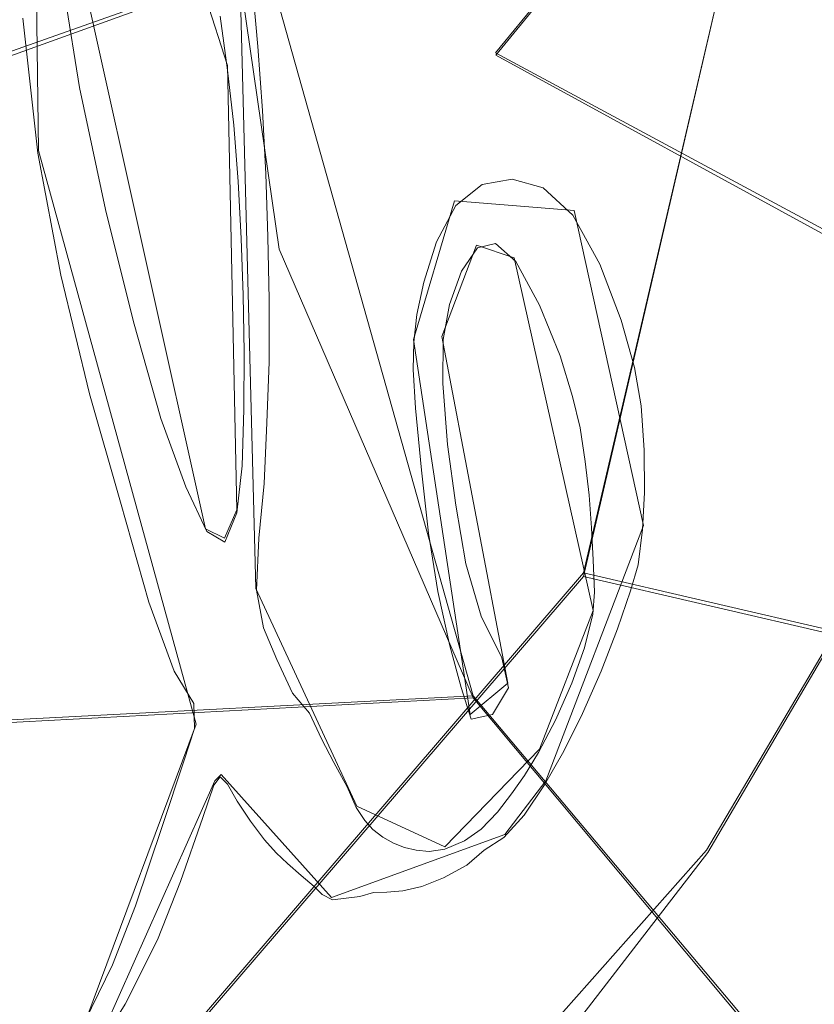
# Model space of a CAD drawing. Extents: x -86 to 85, y -167 to 43.
# Drawn here: x 74 to 77, y -22 to -19 of the extents above; entities that cross this region are included whole.
import ezdxf

# ---------------------------------------------------------------- set-up
doc = ezdxf.new("R2010")
doc.units = 0
doc.header["$LTSCALE"] = 500
doc.header["$MEASUREMENT"] = 0
for name, color, linetype in [('DWXOUTLINES', 7, 'Continuous'), ('FERRO_CHROM', 7, 'Continuous'), ('FERRO_TWORZYWO', 7, 'Continuous'), ('FERRO_ZNACZKI', 7, 'Continuous')]:
    doc.layers.add(name, color=color, linetype=linetype)

msp = doc.modelspace()

# ---------------------------------------------------------------- linework, layer by layer
at = {"layer": 'DWXOUTLINES', "color": 0, "lineweight": 0}
for p, q in [((75.84, -20.86, 49.57), (77.62, -13.21, 49.57)), ((74.71, -19.25, 60.74), (74.31, -18, 61.85)), ((74.09, -18.03, 62.18), (74.11, -19.52, 61.6)), ((75.49, -21.25, 27.42), (74.64, -18.23, 26.5)), ((75.56, -19.21, 40.75), (76.35, -18.25, 41.09)), ((74.12, -18.38, 62), (74.64, -20.72, 60.28)), ((74.74, -18.6, 60.94), (74.8, -20.91, 59.93)), ((74.01, -19.21, 44.03), (74.63, -18.99, 42.31)), ((76.73, -19.84, 39.48), (75.56, -19.21, 40.75)), ((74.71, -19.25, 60.74), (74.74, -20.66, 60.16)), ((74.61, -21.34, 59.97), (74.11, -19.52, 61.6)), ((75.3, -20.12, 59.49), (75.43, -19.68, 59.44)), ((75.43, -19.68, 59.44), (75.81, -19.71, 58.83)), ((75.81, -19.71, 58.83), (76.03, -20.71, 58.03)), ((75.39, -20.11, 59.34), (75.5, -19.82, 59.28)), ((75.5, -19.82, 59.28), (75.62, -19.86, 59.07)), ((75.62, -19.86, 59.07), (75.87, -20.98, 58.13)), ((75.3, -20.12, 59.49), (75.48, -21.31, 58.55)), ((75.39, -20.11, 59.34), (75.6, -21.21, 58.43)), ((76.23, -21.74, 53.4), (76.89, -20.62, 52.76)), ((74.74, -20.66, 60.16), (74.7, -20.75, 60.17)), ((76.03, -20.71, 58.03), (75.72, -21.52, 57.9)), ((74.64, -20.72, 60.28), (74.7, -20.75, 60.17)), ((75.84, -20.86, 49.57), (71.75, -25.62, 54.3)), ((75.84, -20.86, 49.57), (77.52, -21.25, 50.63)), ((75.12, -21.6, 58.94), (74.8, -20.91, 59.93)), ((75.87, -20.98, 58.13), (75.7, -21.42, 58.04)), ((75.6, -21.21, 58.43), (75.48, -21.31, 58.55)), ((73.96, -21.33, 29.11), (75.49, -21.25, 27.42)), ((75.49, -21.25, 27.42), (76.44, -22.38, 28.15)), ((74.61, -21.34, 59.97), (74.26, -22.28, 59.63)), ((75.7, -21.42, 58.04), (75.4, -21.73, 58.31)), ((74.67, -21.52, 59.73), (74.3, -22.35, 59.46)), ((74.67, -21.52, 59.73), (74.69, -21.5, 59.72)), ((75.04, -21.89, 58.8), (74.69, -21.5, 59.72)), ((75.72, -21.52, 57.9), (75.59, -21.69, 57.99)), ((75.4, -21.73, 58.31), (75.12, -21.6, 58.94)), ((75.59, -21.69, 57.99), (75.04, -21.89, 58.8)), ((74.73, -23.43, 55.17), (76.23, -21.74, 53.4))]:
    msp.add_line(p, q, dxfattribs=at)
at = {"layer": 'FERRO_CHROM', "lineweight": 0}
for points, invisible_edges in [([(71.7505, -25.6285, 54.3025), (72.0354, -6.214, 61.0015), (77.6163, -13.215, 49.5657), (71.7505, -25.6285, 54.3025)], 15), ([(70.3997, -25.2424, 56.5884), (74.6546, -6.8934, 56.5945), (74.0407, -6.6673, 57.652), (70.3997, -25.2424, 56.5884)], 15), ([(70.3997, -25.2424, 56.5884), (71.0772, -25.1488, 55.5478), (75.2193, -7.2729, 55.5585), (74.6546, -6.8934, 56.5945)], 11), ([(71.0772, -25.1488, 55.5478), (71.7697, -24.8966, 54.5417), (75.7289, -7.8008, 54.5552), (75.2193, -7.2729, 55.5585)], 15), ([(71.7697, -24.8966, 54.5417), (72.4641, -24.4894, 53.5896), (76.1733, -8.469, 53.604), (75.7289, -7.8008, 54.5552)], 14), ([(72.4641, -24.4894, 53.5896), (73.1427, -23.9406, 52.7147), (76.542, -9.2587, 52.7279), (76.1733, -8.469, 53.604)], 15), ([(71.2216, -23.963, 60.6607), (74.1178, -8.6489, 61.7051), (69.6867, -16.0725, 66.0029), (71.2216, -23.963, 60.6607)], 15), ([(76.6025, -21.4203, 53.0576), (74.1178, -8.6489, 61.7051), (71.2216, -23.963, 60.6607), (76.6025, -21.4203, 53.0576)], 15), ([(74.1178, -8.6489, 61.7051), (76.6025, -21.4203, 53.0576), (78.3929, -11.9541, 53.703), (74.1178, -8.6489, 61.7051)], 15), ([(76.8321, -10.1634, 51.9342), (76.542, -9.2587, 52.7279), (73.1427, -23.9406, 52.7147), (76.8321, -10.1634, 51.9342)], 15), ([(73.8, -23.2556, 51.924), (76.8321, -10.1634, 51.9342), (73.1427, -23.9406, 52.7147), (73.8, -23.2556, 51.924)], 15), ([(77.0402, -11.1746, 51.2315), (76.8321, -10.1634, 51.9342), (73.8, -23.2556, 51.924), (77.0402, -11.1746, 51.2315)], 15), ([(74.4292, -22.4412, 51.2253), (77.0402, -11.1746, 51.2315), (73.8, -23.2556, 51.924), (74.4292, -22.4412, 51.2253)], 15), ([(77.159, -12.2674, 50.6405), (77.0402, -11.1746, 51.2315), (74.4292, -22.4412, 51.2253), (77.159, -12.2674, 50.6405)], 15), ([(75.0138, -21.5166, 50.6381), (77.159, -12.2674, 50.6405), (74.4292, -22.4412, 51.2253), (75.0138, -21.5166, 50.6381)], 15), ([(75.5441, -20.4987, 50.1715), (77.159, -12.2674, 50.6405), (75.0138, -21.5166, 50.6381), (75.5441, -20.4987, 50.1715)], 15), ([(77.187, -13.4207, 50.1712), (77.159, -12.2674, 50.6405), (75.5441, -20.4987, 50.1715), (77.187, -13.4207, 50.1712)], 15), ([(71.7505, -25.6285, 54.3025), (77.6163, -13.215, 49.5657), (75.8393, -20.8717, 49.5657), (71.7505, -25.6285, 54.3025)], 15), ([(77.6163, -13.215, 49.5657), (77.5245, -21.2628, 50.6276), (75.8393, -20.8717, 49.5657), (77.6163, -13.215, 49.5657)], 9), ([(76.0126, -19.4025, 49.8318), (77.187, -13.4207, 50.1712), (75.5441, -20.4987, 50.1715), (76.0126, -19.4025, 49.8318)], 15), ([(77.1242, -14.6167, 49.8303), (77.187, -13.4207, 50.1712), (76.0126, -19.4025, 49.8318), (77.1242, -14.6167, 49.8303)], 15), ([(76.4113, -18.2452, 49.6253), (77.1242, -14.6167, 49.8303), (76.0126, -19.4025, 49.8318), (76.4113, -18.2452, 49.6253)], 15), ([(74.5985, -19.3517, 47.3416), (74.8294, -18.3223, 46.9841), (75.3184, -17.1645, 47.0964), (74.5985, -19.3517, 47.3416)], 15), ([(76.4113, -18.2452, 49.6253), (76.0126, -19.4025, 49.8318), (74.5985, -19.3517, 47.3416), (75.3184, -17.1645, 47.0964)], 15), ([(73.0365, -18.0269, 28.0979), (74.6438, -18.2377, 26.4986), (74.8737, -19.8331, 26.8575), (73.2886, -19.7766, 28.4915)], 15), ([(75.4127, -18.0394, 42.6507), (74.9119, -18.1184, 44.415), (74.0076, -19.2245, 44.0279), (74.6264, -19.0013, 42.314)], 15), ([(76.3476, -18.2561, 41.0857), (75.4127, -18.0394, 42.6507), (74.6264, -19.0013, 42.314), (75.5614, -19.2177, 40.7491)], 4), ([(74.8282, -18.5884, 46.1836), (73.6857, -19.93, 45.6867), (74.0076, -19.2245, 44.0279), (74.9119, -18.1184, 44.415)], 15), ([(76.6992, -18.9908, 25.5595), (76.9029, -19.8582, 25.8017), (74.8737, -19.8331, 26.8575), (74.6438, -18.2377, 26.4986)], 11), ([(76.7252, -19.8536, 39.4797), (77.6289, -18.7481, 39.8666), (76.3476, -18.2561, 41.0857), (75.5614, -19.2177, 40.7491)], 7), ([(74.721, -18.4781, 46.6262), (74.8294, -18.3223, 46.9841), (74.5985, -19.3517, 47.3416), (73.8364, -19.6524, 46.6315)], 15), ([(73.8364, -19.6524, 46.6315), (73.5369, -19.8758, 46.1858), (74.721, -18.4781, 46.6262), (73.8364, -19.6524, 46.6315)], 15), ([(74.721, -18.4781, 46.6262), (73.5369, -19.8758, 46.1858), (73.6983, -19.9035, 45.9348), (74.8439, -18.5021, 46.4254)], 13), ([(73.6857, -19.93, 45.6867), (74.8282, -18.5884, 46.1836), (74.8439, -18.5021, 46.4254), (73.6983, -19.9035, 45.9348)], 7), ([(73.6207, -19.6173, 41.7982), (74.6264, -19.0013, 42.314), (74.0076, -19.2245, 44.0279), (72.8511, -19.9328, 43.4347)], 13), ([(75.5614, -19.2177, 40.7491), (74.6264, -19.0013, 42.314), (73.6207, -19.6173, 41.7982), (74.556, -19.8336, 40.2334)], 15), ([(76.7252, -19.8536, 39.4797), (75.5614, -19.2177, 40.7491), (74.556, -19.8336, 40.2334), (75.5693, -20.5615, 38.8869)], 15), ([(76.0126, -19.4025, 49.8318), (75.5441, -20.4987, 50.1715), (73.687, -21.3802, 48.0409), (74.5985, -19.3517, 47.3416)], 15), ([(73.687, -21.3802, 48.0409), (73.8364, -19.6524, 46.6315), (74.5985, -19.3517, 47.3416), (73.687, -21.3802, 48.0409)], 15), ([(73.4526, -20.0293, 39.6008), (74.556, -19.8336, 40.2334), (73.6207, -19.6173, 41.7982), (72.517, -19.813, 41.1655)], 15), ([(73.2886, -19.7766, 28.4915), (74.8737, -19.8331, 26.8575), (75.4893, -21.2572, 27.4232), (73.9638, -21.3384, 29.1119)], 11), ([(73.0727, -20.5015, 37.3858), (74.3008, -20.7865, 38.1597), (73.4526, -20.0293, 39.6008), (72.3842, -19.7814, 38.9277)], 15), ([(75.5693, -20.5615, 38.8869), (74.556, -19.8336, 40.2334), (73.4526, -20.0293, 39.6008), (74.3008, -20.7865, 38.1597)], 15), ([(75.4893, -21.2572, 27.4232), (74.8737, -19.8331, 26.8575), (76.9029, -19.8582, 25.8017), (77.2442, -20.6298, 26.1128)], 14), ([(77.8925, -20.9463, 38.5701), (76.7252, -19.8536, 39.4797), (75.5693, -20.5615, 38.8869), (76.4499, -21.7741, 37.8224)], 15), ([(74.8836, -22.0088, 36.9185), (74.3008, -20.7865, 38.1597), (73.0727, -20.5015, 37.3858), (73.378, -21.623, 35.9648)], 15), ([(73.687, -21.3802, 48.0409), (75.5441, -20.4987, 50.1715), (75.0138, -21.5166, 50.6381), (73.687, -21.3802, 48.0409)], 15), ([(76.4499, -21.7741, 37.8224), (75.5693, -20.5615, 38.8869), (74.3008, -20.7865, 38.1597), (74.8836, -22.0088, 36.9185)], 15), ([(76.4408, -22.3945, 28.1499), (75.4893, -21.2572, 27.4232), (77.2442, -20.6298, 26.1128), (77.6994, -21.283, 26.4756)], 14), ([(73.5245, -21.7591, 35.827), (72.2065, -20.7948, 34.9051), (72.8929, -20.9965, 33.8806), (74.2143, -21.9312, 34.8003)], 13), ([(75.8393, -20.8717, 49.5657), (73.4358, -26.0196, 55.3644), (71.7505, -25.6285, 54.3025), (75.8393, -20.8717, 49.5657)], 11), ([(75.8393, -20.8717, 49.5657), (74.5031, -25.2854, 54.7784), (73.4358, -26.0196, 55.3644), (75.8393, -20.8717, 49.5657)], 15), ([(75.3928, -24.5492, 54.1307), (74.5031, -25.2854, 54.7784), (75.8393, -20.8717, 49.5657), (75.3928, -24.5492, 54.1307)], 15), ([(76.1292, -23.7918, 53.4049), (75.3928, -24.5492, 54.1307), (75.8393, -20.8717, 49.5657), (76.1292, -23.7918, 53.4049)], 15), ([(76.7232, -23.0015, 52.5895), (76.1292, -23.7918, 53.4049), (75.8393, -20.8717, 49.5657), (76.7232, -23.0015, 52.5895)], 15), ([(77.1845, -22.1658, 51.6718), (76.7232, -23.0015, 52.5895), (75.8393, -20.8717, 49.5657), (77.1845, -22.1658, 51.6718)], 15), ([(77.5245, -21.2628, 50.6276), (77.1845, -22.1658, 51.6718), (75.8393, -20.8717, 49.5657), (77.5245, -21.2628, 50.6276)], 15), ([(77.8925, -20.9463, 38.5701), (76.4499, -21.7741, 37.8224), (76.6895, -21.8352, 37.7299), (78.1547, -20.9378, 38.4814)], 7), ([(73.913, -22.2223, 31.8726), (72.8888, -20.9979, 31.0903), (73.9638, -21.3384, 29.1119), (75.0073, -22.5858, 29.9089)], 15), ([(72.8929, -20.9965, 33.8806), (73.632, -21.632, 34.1284), (74.2143, -21.9312, 34.8003), (72.8929, -20.9965, 33.8806)], 15), ([(75.0073, -22.5858, 29.9089), (73.9638, -21.3384, 29.1119), (75.4893, -21.2572, 27.4232), (76.4408, -22.3945, 28.1499)], 15), ([(78.2525, -21.8109, 26.8796), (76.4408, -22.3945, 28.1499), (77.6994, -21.283, 26.4756), (78.2525, -21.8109, 26.8796)], 13), ([(75.0138, -21.5166, 50.6381), (74.4292, -22.4412, 51.2253), (72.5997, -23.138, 49.119), (73.687, -21.3802, 48.0409)], 15), ([(76.6025, -21.4203, 53.0576), (71.2216, -23.963, 60.6607), (73.8918, -24.1738, 56.3453), (76.6025, -21.4203, 53.0576)], 15), ([(76.6025, -21.4203, 53.0576), (73.8918, -24.1738, 56.3453), (75.311, -23.1253, 54.4792), (76.6025, -21.4203, 53.0576)], 15), ([(76.6025, -21.4203, 53.0576), (75.311, -23.1253, 54.4792), (75.9811, -22.3458, 53.7029), (76.6025, -21.4203, 53.0576)], 15), ([(76.6025, -21.4203, 53.0576), (75.9811, -22.3458, 53.7029), (76.2986, -21.9003, 53.3631), (76.6025, -21.4203, 53.0576)], 15), ([(76.6773, -21.9882, 53.5593), (76.9812, -21.5082, 53.2538), (76.6025, -21.4203, 53.0576), (76.2986, -21.9003, 53.3631)], 15), ([(73.5245, -21.7591, 35.827), (75.0814, -22.1205, 36.808), (74.8836, -22.0088, 36.9185), (73.378, -21.623, 35.9648)], 15), ([(75.2158, -23.0388, 32.7648), (74.3483, -22.0317, 34.6121), (73.632, -21.632, 34.1284), (73.913, -22.2223, 31.8726)], 15), ([(74.2143, -21.9312, 34.8003), (73.632, -21.632, 34.1284), (74.3483, -22.0317, 34.6121), (74.2143, -21.9312, 34.8003)], 15), ([(75.0814, -22.1205, 36.808), (73.5245, -21.7591, 35.827), (74.2143, -21.9312, 34.8003), (75.7646, -22.2688, 35.7741)], 15), ([(75.0814, -22.1205, 36.808), (76.6895, -21.8352, 37.7299), (76.4499, -21.7741, 37.8224), (74.8836, -22.0088, 36.9185)], 15), ([(75.7646, -22.2688, 35.7741), (77.3596, -21.9691, 36.6862), (76.6895, -21.8352, 37.7299), (75.0814, -22.1205, 36.808)], 15), ([(77.651, -23.153, 28.9787), (76.4408, -22.3945, 28.1499), (78.2525, -21.8109, 26.8796), (78.8917, -22.2048, 27.3165)], 15), ([(76.3597, -22.4337, 53.8991), (76.6773, -21.9882, 53.5593), (76.2986, -21.9003, 53.3631), (75.9811, -22.3458, 53.7029)], 15), ([(74.2143, -21.9312, 34.8003), (75.1022, -22.2721, 35.0962), (75.7646, -22.2688, 35.7741), (74.2143, -21.9312, 34.8003)], 15), ([(74.2143, -21.9312, 34.8003), (74.3483, -22.0317, 34.6121), (75.1022, -22.2721, 35.0962), (74.2143, -21.9312, 34.8003)], 15), ([(75.7646, -22.2688, 35.7741), (77.452, -22.0725, 36.4735), (77.3596, -21.9691, 36.6862), (75.7646, -22.2688, 35.7741)], 15), ([(76.6213, -23.2192, 53.1946), (76.9809, -22.7148, 52.8098), (76.6773, -21.9882, 53.5593), (76.3597, -22.4337, 53.8991)], 15), ([(75.1022, -22.2721, 35.0962), (74.3483, -22.0317, 34.6121), (75.2158, -23.0388, 32.7648), (76.6917, -23.3813, 33.6948)], 15), ([(75.7646, -22.2688, 35.7741), (76.6958, -22.2871, 36.0511), (77.452, -22.0725, 36.4735), (75.7646, -22.2688, 35.7741)], 15), ([(75.2158, -23.0388, 32.7648), (73.913, -22.2223, 31.8726), (75.0073, -22.5858, 29.9089), (76.3346, -23.4176, 30.8179)], 15)]:
    msp.add_3dface(points, dxfattribs=dict(at, invisible_edges=invisible_edges))
at = {"layer": 'FERRO_TWORZYWO', "lineweight": 0}
for points, invisible_edges in [([(70.4354, -22.8226, 62.2021), (72.8486, -9.6367, 63.2292), (76.234, -21.7472, 53.3956), (70.4354, -22.8226, 62.2021)], 15), ([(76.234, -21.7472, 53.3956), (72.8486, -9.6367, 63.2292), (78.1364, -11.3521, 54.2053), (76.234, -21.7472, 53.3956)], 15), ([(76.234, -21.7472, 53.3956), (78.1364, -11.3521, 54.2053), (78.2349, -16.6103, 52.1122), (76.234, -21.7472, 53.3956)], 15), ([(77.8357, -15.5055, 56.9759), (73.5464, -18.922, 62.5248), (76.0047, -20.2063, 58.1503), (77.8357, -15.5055, 56.9759)], 15), ([(77.8357, -15.5055, 56.9759), (76.0047, -20.2063, 58.1503), (77.3392, -18.2186, 56.7646), (77.8357, -15.5055, 56.9759)], 15), ([(76.234, -21.7472, 53.3956), (78.2349, -16.6103, 52.1122), (77.4558, -19.3704, 52.332), (76.234, -21.7472, 53.3956)], 15), ([(77.3392, -18.2186, 56.7646), (76.0047, -20.2063, 58.1503), (76.7421, -19.3802, 57.2844), (77.3392, -18.2186, 56.7646)], 15), ([(74.4913, -20.4869, 60.4487), (73.5464, -18.922, 62.5248), (73.9083, -19.9057, 61.5881), (74.4913, -20.4869, 60.4487)], 15), ([(76.0047, -20.2063, 58.1503), (73.5464, -18.922, 62.5248), (74.4913, -20.4869, 60.4487), (76.0047, -20.2063, 58.1503)], 15), ([(76.234, -21.7472, 53.3956), (77.4558, -19.3704, 52.332), (76.8916, -20.6273, 52.7644), (76.234, -21.7472, 53.3956)], 15), ([(76.7421, -19.3802, 57.2844), (76.0047, -20.2063, 58.1503), (76.3853, -19.8429, 57.6801), (76.7421, -19.3802, 57.2844)], 15), ([(76.4604, -20.35, 57.2601), (76.877, -19.8097, 56.7981), (76.7421, -19.3802, 57.2844), (76.3853, -19.8429, 57.6801)], 15), ([(76.4514, -20.8827, 56.7439), (76.9333, -20.2576, 56.2094), (76.877, -19.8097, 56.7981), (76.4604, -20.35, 57.2601)], 15), ([(76.016, -20.7743, 57.8092), (76.4604, -20.35, 57.2601), (76.3853, -19.8429, 57.6801), (76.0047, -20.2063, 58.1503)], 15), ([(73.568, -20.4233, 61.8234), (73.8809, -20.8284, 61.1776), (74.1762, -20.2526, 61.0351), (73.9083, -19.9057, 61.5881)], 15), ([(74.4913, -20.4869, 60.4487), (73.9083, -19.9057, 61.5881), (74.1762, -20.2526, 61.0351), (74.4913, -20.4869, 60.4487)], 15), ([(76.0047, -20.2063, 58.1503), (74.4913, -20.4869, 60.4487), (75.2211, -20.5916, 59.2519), (76.0047, -20.2063, 58.1503)], 15), ([(76.0047, -20.2063, 58.1503), (75.2211, -20.5916, 59.2519), (75.6124, -20.4585, 58.6799), (76.0047, -20.2063, 58.1503)], 15), ([(75.5579, -21.0689, 58.4276), (76.016, -20.7743, 57.8092), (76.0047, -20.2063, 58.1503), (75.6124, -20.4585, 58.6799)], 15), ([(73.8809, -20.8284, 61.1776), (74.2488, -21.102, 60.4929), (74.4913, -20.4869, 60.4487), (74.1762, -20.2526, 61.0351)], 15), ([(76.359, -21.4046, 56.1667), (76.9072, -20.6934, 55.5586), (76.9333, -20.2576, 56.2094), (76.4514, -20.8827, 56.7439)], 15), ([(75.9373, -21.3735, 57.379), (76.4514, -20.8827, 56.7439), (76.4604, -20.35, 57.2601), (76.016, -20.7743, 57.8092)], 15), ([(76.3793, -21.6473, 53.6794), (77.019, -20.5582, 53.0657), (77.2208, -20.3906, 53.673), (76.6205, -21.4128, 54.249)], 15), ([(75.101, -21.2242, 59.0955), (75.5579, -21.0689, 58.4276), (75.6124, -20.4585, 58.6799), (75.2211, -20.5916, 59.2519)], 15), ([(74.2488, -21.102, 60.4929), (74.6599, -21.2354, 59.7914), (74.8434, -20.6011, 59.8479), (74.4913, -20.4869, 60.4487)], 15), ([(75.2211, -20.5916, 59.2519), (74.4913, -20.4869, 60.4487), (74.8434, -20.6011, 59.8479), (75.2211, -20.5916, 59.2519)], 15), ([(76.8916, -20.6273, 52.7644), (77.019, -20.5582, 53.0657), (76.3793, -21.6473, 53.6794), (76.234, -21.7472, 53.3956)], 7), ([(74.6599, -21.2354, 59.7914), (75.101, -21.2242, 59.0955), (75.2211, -20.5916, 59.2519), (74.8434, -20.6011, 59.8479)], 15), ([(76.1894, -21.8803, 55.5677), (76.8005, -21.0875, 54.8899), (76.9072, -20.6934, 55.5586), (76.359, -21.4046, 56.1667)], 15), ([(75.4074, -21.7143, 58.0944), (75.9373, -21.3735, 57.379), (76.016, -20.7743, 57.8092), (75.5579, -21.0689, 58.4276)], 15), ([(73.4673, -21.4362, 61.2756), (73.8929, -21.7527, 60.4836), (74.2488, -21.102, 60.4929), (73.8809, -20.8284, 61.1776)], 15), ([(75.774, -21.9631, 56.8893), (76.359, -21.4046, 56.1667), (76.4514, -20.8827, 56.7439), (75.9373, -21.3735, 57.379)], 15), ([(74.8788, -21.894, 58.867), (75.4074, -21.7143, 58.0944), (75.5579, -21.0689, 58.4276), (75.101, -21.2242, 59.0955)], 15), ([(75.9541, -22.2772, 54.9879), (76.6205, -21.4128, 54.249), (76.8005, -21.0875, 54.8899), (76.1894, -21.8803, 55.5677)], 15), ([(73.8929, -21.7527, 60.4836), (74.3685, -21.9069, 59.672), (74.6599, -21.2354, 59.7914), (74.2488, -21.102, 60.4929)], 15), ([(74.3685, -21.9069, 59.672), (74.8788, -21.894, 58.867), (75.101, -21.2242, 59.0955), (74.6599, -21.2354, 59.7914)], 15), ([(75.1711, -22.3508, 57.7031), (75.774, -21.9631, 56.8893), (75.9373, -21.3735, 57.379), (75.4074, -21.7143, 58.0944)], 15), ([(75.5372, -22.5028, 56.3732), (76.1894, -21.8803, 55.5677), (76.359, -21.4046, 56.1667), (75.774, -21.9631, 56.8893)], 15), ([(75.6693, -22.5683, 54.4667), (76.3793, -21.6473, 53.6794), (76.6205, -21.4128, 54.249), (75.9541, -22.2772, 54.9879)], 7), ([(76.234, -21.7472, 53.3956), (76.3793, -21.6473, 53.6794), (75.6693, -22.5683, 54.4667), (75.504, -22.6942, 54.2053)], 3), ([(74.5697, -22.5553, 58.5821), (75.1711, -22.3508, 57.7031), (75.4074, -21.7143, 58.0944), (74.8788, -21.894, 58.867)], 15), ([(70.4354, -22.8226, 62.2021), (76.234, -21.7472, 53.3956), (73.1218, -24.2261, 57.4217), (70.4354, -22.8226, 62.2021)], 15), ([(73.1218, -24.2261, 57.4217), (76.234, -21.7472, 53.3956), (74.7252, -23.4376, 55.1675), (73.1218, -24.2261, 57.4217)], 15), ([(73.4479, -22.3946, 60.4214), (73.989, -22.57, 59.498), (74.3685, -21.9069, 59.672), (73.8929, -21.7527, 60.4836)], 15), ([(74.7252, -23.4376, 55.1675), (76.234, -21.7472, 53.3956), (75.504, -22.6942, 54.2053), (74.7252, -23.4376, 55.1675)], 15), ([(73.989, -22.57, 59.498), (74.5697, -22.5553, 58.5821), (74.8788, -21.894, 58.867), (74.3685, -21.9069, 59.672)], 15), ([(75.2431, -22.9559, 55.866), (75.9541, -22.2772, 54.9879), (76.1894, -21.8803, 55.5677), (75.5372, -22.5028, 56.3732)], 15), ([(74.8651, -22.935, 57.2804), (75.5372, -22.5028, 56.3732), (75.774, -21.9631, 56.8893), (75.1711, -22.3508, 57.7031)], 15)]:
    msp.add_3dface(points, dxfattribs=dict(at, invisible_edges=invisible_edges))
at = {"layer": 'FERRO_ZNACZKI', "lineweight": 0}
for points, invisible_edges in [([(74.119, -19.0128, 61.7738), (74.174, -19.4243, 61.5349), (74.2401, -19.3204, 61.4683), (74.1779, -18.9259, 61.7123)], 11), ([(74.7582, -19.2274, 60.6802), (74.8061, -19.1901, 60.618), (74.7877, -18.9883, 60.7215), (74.7372, -19.0411, 60.7823)], 13), ([(74.119, -19.0128, 61.7738), (74.0601, -19.0996, 61.8352), (74.1079, -19.5282, 61.6015), (74.174, -19.4243, 61.5349)], 13), ([(74.7582, -19.2274, 60.6802), (74.7372, -19.0411, 60.7823), (74.6866, -19.0939, 60.8431), (74.7104, -19.2647, 60.7424)], 11), ([(74.7582, -19.2274, 60.6802), (74.7752, -19.4164, 60.5837), (74.8206, -19.3932, 60.5201), (74.8061, -19.1901, 60.618)], 11), ([(74.7582, -19.2274, 60.6802), (74.7104, -19.2647, 60.7424), (74.7297, -19.4397, 60.6474), (74.7752, -19.4164, 60.5837)], 13), ([(74.2518, -19.8114, 61.2688), (74.3222, -19.7069, 61.1957), (74.2401, -19.3204, 61.4683), (74.174, -19.4243, 61.5349)], 13), ([(74.7873, -19.6064, 60.4945), (74.8311, -19.5942, 60.4295), (74.8206, -19.3932, 60.5201), (74.7752, -19.4164, 60.5837)], 13), ([(74.2518, -19.8114, 61.2688), (74.174, -19.4243, 61.5349), (74.1079, -19.5282, 61.6015), (74.1815, -19.9159, 61.3419)], 11), ([(74.7873, -19.6064, 60.4945), (74.7752, -19.4164, 60.5837), (74.7297, -19.4397, 60.6474), (74.7435, -19.6185, 60.5596)], 11), ([(74.7873, -19.6064, 60.4945), (74.7435, -19.6185, 60.5596), (74.753, -19.799, 60.4779), (74.7955, -19.7965, 60.4114)], 13), ([(74.7873, -19.6064, 60.4945), (74.7955, -19.7965, 60.4114), (74.838, -19.7939, 60.3449), (74.8311, -19.5942, 60.4295)], 11), ([(75.4648, -19.7515, 59.3658), (75.5532, -19.7161, 59.2386), (75.6134, -19.6105, 59.1819), (75.5177, -19.6282, 59.3273)], 11), ([(75.6357, -19.727, 59.1036), (75.7116, -19.6388, 59.0157), (75.6134, -19.6105, 59.1819), (75.5532, -19.7161, 59.2386)], 13), ([(75.4648, -19.7515, 59.3658), (75.5177, -19.6282, 59.3273), (75.4344, -19.694, 59.4353), (75.3735, -19.81, 59.4891)], 9), ([(75.6357, -19.727, 59.1036), (75.7154, -19.7987, 58.9507), (75.8061, -19.7248, 58.834), (75.7116, -19.6388, 59.0157)], 11), ([(74.2518, -19.8114, 61.2688), (74.3435, -20.1743, 60.9897), (74.4121, -20.064, 60.9214), (74.3222, -19.7069, 61.1957)], 11), ([(75.4648, -19.7515, 59.3658), (75.4176, -19.868, 59.3978), (75.5032, -19.8285, 59.2766), (75.5532, -19.7161, 59.2386)], 15), ([(75.6357, -19.727, 59.1036), (75.5532, -19.7161, 59.2386), (75.5032, -19.8285, 59.2766), (75.5599, -19.8152, 59.1914)], 11), ([(75.6357, -19.727, 59.1036), (75.5599, -19.8152, 59.1914), (75.6247, -19.8725, 59.0674), (75.7154, -19.7987, 58.9507)], 13), ([(75.7953, -19.9454, 58.7699), (75.891, -19.8806, 58.6418), (75.8061, -19.7248, 58.834), (75.7154, -19.7987, 58.9507)], 13), ([(75.4648, -19.7515, 59.3658), (75.3735, -19.81, 59.4891), (75.333, -19.9381, 59.5063), (75.4176, -19.868, 59.3978)], 13), ([(74.8008, -19.9858, 60.3332), (74.7955, -19.7965, 60.4114), (74.753, -19.799, 60.4779), (74.7597, -19.9788, 60.4012)], 11), ([(74.8008, -19.9858, 60.3332), (74.842, -19.9929, 60.2653), (74.838, -19.7939, 60.3449), (74.7955, -19.7965, 60.4114)], 13), ([(75.7953, -19.9454, 58.7699), (75.7154, -19.7987, 58.9507), (75.6247, -19.8725, 59.0674), (75.6995, -20.0103, 58.898)], 11), ([(74.2518, -19.8114, 61.2688), (74.1815, -19.9159, 61.3419), (74.2718, -20.292, 61.0592), (74.3435, -20.1743, 60.9897)], 13), ([(75.3816, -19.9713, 59.4169), (75.4525, -19.9025, 59.3297), (75.5032, -19.8285, 59.2766), (75.4176, -19.868, 59.3978)], 13), ([(75.3816, -19.9713, 59.4169), (75.4176, -19.868, 59.3978), (75.333, -19.9381, 59.5063), (75.3107, -20.04, 59.5041)], 11), ([(75.3816, -19.9713, 59.4169), (75.3577, -20.0685, 59.419), (75.4143, -20.009, 59.3511), (75.4525, -19.9025, 59.3297)], 11), ([(75.7953, -19.9454, 58.7699), (75.8622, -20.1148, 58.6013), (75.9587, -20.0578, 58.4692), (75.891, -19.8806, 58.6418)], 11), ([(75.7953, -19.9454, 58.7699), (75.6995, -20.0103, 58.898), (75.7657, -20.1718, 58.7335), (75.8622, -20.1148, 58.6013)], 13), ([(74.8008, -19.9858, 60.3332), (74.7597, -19.9788, 60.4012), (74.7629, -20.1594, 60.3295), (74.8022, -20.1747, 60.2615)], 13), ([(74.8008, -19.9858, 60.3332), (74.8022, -20.1747, 60.2615), (74.8416, -20.19, 60.1934), (74.842, -19.9929, 60.2653)], 11), ([(75.3816, -19.9713, 59.4169), (75.3107, -20.04, 59.5041), (75.3011, -20.1281, 59.4869), (75.3577, -20.0685, 59.419)], 13), ([(75.3468, -20.1673, 59.4), (75.3948, -20.1198, 59.3413), (75.4143, -20.009, 59.3511), (75.3577, -20.0685, 59.419)], 13), ([(75.9031, -20.2543, 58.485), (76.0015, -20.208, 58.3459), (75.9587, -20.0578, 58.4692), (75.8622, -20.1148, 58.6013)], 13), ([(74.4403, -20.4963, 60.7053), (74.4979, -20.37, 60.6725), (74.4121, -20.064, 60.9214), (74.3435, -20.1743, 60.9897)], 13), ([(75.3468, -20.1673, 59.4), (75.3577, -20.0685, 59.419), (75.3011, -20.1281, 59.4869), (75.2988, -20.2148, 59.4587)], 11), ([(75.3468, -20.1673, 59.4), (75.3494, -20.2985, 59.3474), (75.3929, -20.2596, 59.2928), (75.3948, -20.1198, 59.3413)], 11), ([(75.9031, -20.2543, 58.485), (75.8622, -20.1148, 58.6013), (75.7657, -20.1718, 58.7335), (75.8048, -20.3005, 58.6241)], 11), ([(74.4403, -20.4963, 60.7053), (74.3435, -20.1743, 60.9897), (74.2718, -20.292, 61.0592), (74.3708, -20.6356, 60.7369)], 11), ([(74.7987, -20.3632, 60.1976), (74.8022, -20.1747, 60.2615), (74.7629, -20.1594, 60.3295), (74.7622, -20.3422, 60.2632)], 11), ([(74.7987, -20.3632, 60.1976), (74.8352, -20.3843, 60.132), (74.8416, -20.19, 60.1934), (74.8022, -20.1747, 60.2615)], 13), ([(75.3468, -20.1673, 59.4), (75.2988, -20.2148, 59.4587), (75.306, -20.3375, 59.402), (75.3494, -20.2985, 59.3474)], 13), ([(75.9031, -20.2543, 58.485), (75.9262, -20.364, 58.4018), (76.0231, -20.3305, 58.2548), (76.0015, -20.208, 58.3459)], 11), ([(75.3665, -20.4936, 59.2485), (75.4078, -20.4531, 59.1979), (75.3929, -20.2596, 59.2928), (75.3494, -20.2985, 59.3474)], 13), ([(75.9031, -20.2543, 58.485), (75.8048, -20.3005, 58.6241), (75.8293, -20.3999, 58.5477), (75.9262, -20.364, 58.4018)], 13), ([(75.3665, -20.4936, 59.2485), (75.3494, -20.2985, 59.3474), (75.306, -20.3375, 59.402), (75.3252, -20.534, 59.2991)], 11), ([(75.9382, -20.4884, 58.3108), (76.0319, -20.4705, 58.1605), (76.0231, -20.3305, 58.2548), (75.9262, -20.364, 58.4018)], 13), ([(74.4403, -20.4963, 60.7053), (74.5187, -20.7701, 60.4466), (74.5776, -20.5875, 60.4535), (74.4979, -20.37, 60.6725)], 11), ([(74.7987, -20.3632, 60.1976), (74.7622, -20.3422, 60.2632), (74.756, -20.5206, 60.2074), (74.7909, -20.5488, 60.1417)], 13), ([(74.7987, -20.3632, 60.1976), (74.7909, -20.5488, 60.1417), (74.8258, -20.577, 60.0759), (74.8352, -20.3843, 60.132)], 11), ([(75.9382, -20.4884, 58.3108), (75.9262, -20.364, 58.4018), (75.8293, -20.3999, 58.5477), (75.8446, -20.5064, 58.4611)], 11), ([(75.3665, -20.4936, 59.2485), (75.3908, -20.6897, 59.1177), (75.4342, -20.6457, 59.0706), (75.4078, -20.4531, 59.1979)], 11), ([(75.3665, -20.4936, 59.2485), (75.3252, -20.534, 59.2991), (75.3474, -20.7337, 59.1647), (75.3908, -20.6897, 59.1177)], 13), ([(75.9382, -20.4884, 58.3108), (75.8446, -20.5064, 58.4611), (75.8573, -20.6136, 58.3787), (75.9453, -20.6091, 58.2303)], 13), ([(75.9382, -20.4884, 58.3108), (75.9453, -20.6091, 58.2303), (76.0334, -20.6046, 58.0819), (76.0319, -20.4705, 58.1605)], 11), ([(74.4403, -20.4963, 60.7053), (74.3708, -20.6356, 60.7369), (74.4598, -20.9527, 60.4396), (74.5187, -20.7701, 60.4466)], 13), ([(74.7743, -20.7095, 60.0868), (74.7909, -20.5488, 60.1417), (74.756, -20.5206, 60.2074), (74.7394, -20.6693, 60.1618)], 11), ([(74.7743, -20.7095, 60.0868), (74.8092, -20.7498, 60.0118), (74.8258, -20.577, 60.0759), (74.7909, -20.5488, 60.1417)], 13), ([(74.5923, -20.9506, 60.2375), (74.6441, -20.7294, 60.2759), (74.5776, -20.5875, 60.4535), (74.5187, -20.7701, 60.4466)], 13), ([(75.9457, -20.7198, 58.167), (75.9453, -20.6091, 58.2303), (75.8573, -20.6136, 58.3787), (75.8648, -20.7172, 58.307)], 11), ([(75.9457, -20.7198, 58.167), (76.0265, -20.7223, 58.0269), (76.0334, -20.6046, 58.0819), (75.9453, -20.6091, 58.2303)], 13), ([(75.422, -20.8754, 58.9619), (75.4664, -20.8312, 58.9134), (75.4342, -20.6457, 59.0706), (75.3908, -20.6897, 59.1177)], 13), ([(74.7743, -20.7095, 60.0868), (74.7394, -20.6693, 60.1618), (74.7012, -20.7632, 60.1703), (74.7441, -20.9088, 60.0269)], 13), ([(74.7743, -20.7095, 60.0868), (74.7441, -20.9088, 60.0269), (74.8022, -20.9151, 59.9346), (74.8092, -20.7498, 60.0118)], 11), ([(75.422, -20.8754, 58.9619), (75.3908, -20.6897, 59.1177), (75.3474, -20.7337, 59.1647), (75.3776, -20.9196, 59.0104)], 11), ([(74.5923, -20.9506, 60.2375), (74.6565, -21.0702, 60.0753), (74.7012, -20.7632, 60.1703), (74.6441, -20.7294, 60.2759)], 11), ([(75.9457, -20.7198, 58.167), (75.8648, -20.7172, 58.307), (75.8698, -20.8191, 58.2407), (75.9414, -20.827, 58.1136)], 13), ([(75.9457, -20.7198, 58.167), (75.9414, -20.827, 58.1136), (76.0129, -20.8349, 57.9865), (76.0265, -20.7223, 58.0269)], 11), ([(74.5923, -20.9506, 60.2375), (74.5187, -20.7701, 60.4466), (74.4598, -20.9527, 60.4396), (74.5405, -21.1719, 60.1991)], 11), ([(74.7051, -21.1607, 59.9525), (74.7441, -20.9088, 60.0269), (74.7012, -20.7632, 60.1703), (74.6565, -21.0702, 60.0753)], 15), ([(75.422, -20.8754, 58.9619), (75.4655, -21.0449, 58.7949), (75.5151, -20.998, 58.7393), (75.4664, -20.8312, 58.9134)], 11), ([(75.9342, -20.9198, 58.0711), (75.9414, -20.827, 58.1136), (75.8698, -20.8191, 58.2407), (75.8748, -20.921, 58.1744)], 11), ([(75.9342, -20.9198, 58.0711), (75.9891, -20.917, 57.9652), (76.0129, -20.8349, 57.9865), (75.9414, -20.827, 58.1136)], 13), ([(75.422, -20.8754, 58.9619), (75.3776, -20.9196, 59.0104), (75.4159, -21.0918, 58.8505), (75.4655, -21.0449, 58.7949)], 13), ([(74.7051, -21.1607, 59.9525), (74.7448, -21.2366, 59.8512), (74.8022, -20.9151, 59.9346), (74.7441, -20.9088, 60.0269)], 15), ([(74.7907, -21.2622, 59.7644), (74.8245, -21.0346, 59.8356), (74.8022, -20.9151, 59.9346), (74.7448, -21.2366, 59.8512)], 13), ([(75.9342, -20.9198, 58.0711), (75.8748, -20.921, 58.1744), (75.8695, -20.9909, 58.1295), (75.9085, -21.0141, 58.0296)], 13), ([(75.9342, -20.9198, 58.0711), (75.9085, -21.0141, 58.0296), (75.9475, -21.0374, 57.9297), (75.9891, -20.917, 57.9652)], 11), ([(74.5923, -20.9506, 60.2375), (74.5405, -21.1719, 60.1991), (74.6026, -21.2752, 60.0355), (74.6565, -21.0702, 60.0753)], 13), ([(75.8688, -21.1348, 57.9902), (75.9085, -21.0141, 58.0296), (75.8695, -20.9909, 58.1295), (75.8424, -21.0976, 58.0788)], 11), ([(75.5181, -21.1682, 58.6301), (75.5804, -21.1297, 58.5552), (75.5151, -20.998, 58.7393), (75.4655, -21.0449, 58.7949)], 13), ([(75.8688, -21.1348, 57.9902), (75.8953, -21.1721, 57.9015), (75.9475, -21.0374, 57.9297), (75.9085, -21.0141, 58.0296)], 13), ([(74.7907, -21.2622, 59.7644), (74.8174, -21.3483, 59.6489), (74.8668, -21.1346, 59.7133), (74.8245, -21.0346, 59.8356)], 11), ([(75.5181, -21.1682, 58.6301), (75.4655, -21.0449, 58.7949), (75.4159, -21.0918, 58.8505), (75.451, -21.2238, 58.6977)], 11), ([(74.7051, -21.1607, 59.9525), (74.6565, -21.0702, 60.0753), (74.6026, -21.2752, 60.0355), (74.6721, -21.3417, 59.8815)], 15), ([(75.8688, -21.1348, 57.9902), (75.8424, -21.0976, 58.0788), (75.803, -21.2106, 58.0464), (75.8199, -21.2585, 57.966)], 13), ([(74.8571, -21.4294, 59.5146), (74.916, -21.2415, 59.5763), (74.8668, -21.1346, 59.7133), (74.8174, -21.3483, 59.6489)], 13), ([(75.5181, -21.1682, 58.6301), (75.5509, -21.3098, 58.44), (75.6021, -21.2249, 58.4281), (75.5804, -21.1297, 58.5552)], 9), ([(75.8688, -21.1348, 57.9902), (75.8199, -21.2585, 57.966), (75.8369, -21.3065, 57.8855), (75.8953, -21.1721, 57.9015)], 11), ([(74.7051, -21.1607, 59.9525), (74.6721, -21.3417, 59.8815), (74.6865, -21.5069, 59.72), (74.7448, -21.2366, 59.8512)], 15), ([(75.5181, -21.1682, 58.6301), (75.451, -21.2238, 58.6977), (75.4834, -21.3239, 58.547), (75.5509, -21.3098, 58.44)], 9), ([(75.7639, -21.3766, 57.9613), (75.8199, -21.2585, 57.966), (75.803, -21.2106, 58.0464), (75.7507, -21.3272, 58.0358)], 11), ([(74.7907, -21.2622, 59.7644), (74.7448, -21.2366, 59.8512), (74.6865, -21.5069, 59.72), (74.7094, -21.5307, 59.6625)], 11), ([(74.8571, -21.4294, 59.5146), (74.899, -21.5065, 59.3803), (74.9705, -21.3055, 59.4413), (74.916, -21.2415, 59.5763)], 11), ([(74.641, -21.4453, 59.8431), (74.6721, -21.3417, 59.8815), (74.6026, -21.2752, 60.0355), (74.6053, -21.3544, 59.9678)], 11), ([(74.7907, -21.2622, 59.7644), (74.7094, -21.5307, 59.6625), (74.7401, -21.5846, 59.5665), (74.8174, -21.3483, 59.6489)], 13), ([(75.7639, -21.3766, 57.9613), (75.7772, -21.426, 57.8869), (75.8369, -21.3065, 57.8855), (75.8199, -21.2585, 57.966)], 13), ([(74.9362, -21.5676, 59.2677), (75.0081, -21.3866, 59.3103), (74.9705, -21.3055, 59.4413), (74.899, -21.5065, 59.3803)], 13), ([(75.7639, -21.3766, 57.9613), (75.7507, -21.3272, 58.0358), (75.6969, -21.4304, 58.0415), (75.7062, -21.4816, 57.9729)], 13), ([(74.641, -21.4453, 59.8431), (74.6053, -21.3544, 59.9678), (74.5711, -21.4572, 59.9345), (74.6068, -21.5481, 59.8098)], 13), ([(74.641, -21.4453, 59.8431), (74.6669, -21.5336, 59.7281), (74.6865, -21.5069, 59.72), (74.6721, -21.3417, 59.8815)], 13), ([(74.8571, -21.4294, 59.5146), (74.8174, -21.3483, 59.6489), (74.7401, -21.5846, 59.5665), (74.7829, -21.6483, 59.4426)], 11), ([(74.9362, -21.5676, 59.2677), (74.9737, -21.6221, 59.1602), (75.047, -21.462, 59.1825), (75.0081, -21.3866, 59.3103)], 11), ([(75.7639, -21.3766, 57.9613), (75.7062, -21.4816, 57.9729), (75.7156, -21.5328, 57.9044), (75.7772, -21.426, 57.8869)], 11), ([(74.8571, -21.4294, 59.5146), (74.7829, -21.6483, 59.4426), (74.8276, -21.7076, 59.3193), (74.899, -21.5065, 59.3803)], 13), ([(75.6521, -21.566, 57.9974), (75.7062, -21.4816, 57.9729), (75.6969, -21.4304, 58.0415), (75.6527, -21.5031, 58.0578)], 11), ([(74.5313, -21.7512, 59.7553), (74.6068, -21.5481, 59.8098), (74.5711, -21.4572, 59.9345), (74.5032, -21.6615, 59.8683)], 11), ([(74.641, -21.4453, 59.8431), (74.6068, -21.5481, 59.8098), (74.6315, -21.6361, 59.6954), (74.6669, -21.5336, 59.7281)], 11), ([(75.0166, -21.6797, 59.0413), (75.0896, -21.5391, 59.0468), (75.047, -21.462, 59.1825), (74.9737, -21.6221, 59.1602)], 13), ([(75.6521, -21.566, 57.9974), (75.6516, -21.629, 57.937), (75.7156, -21.5328, 57.9044), (75.7062, -21.4816, 57.9729)], 13), ([(74.9362, -21.5676, 59.2677), (74.899, -21.5065, 59.3803), (74.8276, -21.7076, 59.3193), (74.8643, -21.7485, 59.225)], 11), ([(75.6521, -21.566, 57.9974), (75.6527, -21.5031, 58.0578), (75.6115, -21.5609, 58.0827), (75.5984, -21.6374, 58.0339)], 13), ([(74.5313, -21.7512, 59.7553), (74.5612, -21.8396, 59.6304), (74.6315, -21.6361, 59.6954), (74.6068, -21.5481, 59.8098)], 13), ([(75.0166, -21.6797, 59.0413), (75.0476, -21.7311, 58.9429), (75.1179, -21.605, 58.9352), (75.0896, -21.5391, 59.0468)], 11), ([(74.9362, -21.5676, 59.2677), (74.8643, -21.7485, 59.225), (74.9004, -21.7822, 59.1378), (74.9737, -21.6221, 59.1602)], 13), ([(75.5417, -21.7031, 58.0819), (75.5984, -21.6374, 58.0339), (75.6115, -21.5609, 58.0827), (75.5666, -21.6195, 58.1144)], 11), ([(75.6521, -21.566, 57.9974), (75.5984, -21.6374, 58.0339), (75.5871, -21.7001, 57.993), (75.6516, -21.629, 57.937)], 11), ([(75.078, -21.7634, 58.8587), (75.1455, -21.6463, 58.8477), (75.1179, -21.605, 58.9352), (75.0476, -21.7311, 58.9429)], 13), ([(75.5417, -21.7031, 58.0819), (75.5666, -21.6195, 58.1144), (75.5151, -21.6734, 58.1635), (75.4865, -21.7648, 58.1289)], 13), ([(75.0166, -21.6797, 59.0413), (74.9737, -21.6221, 59.1602), (74.9004, -21.7822, 59.1378), (74.9435, -21.8203, 59.0356)], 11), ([(75.078, -21.7634, 58.8587), (75.1073, -21.7858, 58.7857), (75.1716, -21.6743, 58.7752), (75.1455, -21.6463, 58.8477)], 11), ([(75.5417, -21.7031, 58.0819), (75.5247, -21.7402, 58.0773), (75.5871, -21.7001, 57.993), (75.5984, -21.6374, 58.0339)], 13), ([(74.5313, -21.7512, 59.7553), (74.5032, -21.6615, 59.8683), (74.4183, -21.9165, 59.7856), (74.4582, -21.9595, 59.689)], 13), ([(75.0166, -21.6797, 59.0413), (74.9435, -21.8203, 59.0356), (74.9846, -21.8556, 58.9388), (75.0476, -21.7311, 58.9429)], 13), ([(75.1417, -21.8048, 58.7068), (75.2028, -21.6989, 58.6968), (75.1716, -21.6743, 58.7752), (75.1073, -21.7858, 58.7857)], 13), ([(75.4259, -21.786, 58.2172), (75.4865, -21.7648, 58.1289), (75.5151, -21.6734, 58.1635), (75.4617, -21.7106, 58.2256)], 11), ([(75.1417, -21.8048, 58.7068), (75.1787, -21.8194, 58.6274), (75.2369, -21.7184, 58.6179), (75.2028, -21.6989, 58.6968)], 11), ([(75.4259, -21.786, 58.2172), (75.4617, -21.7106, 58.2256), (75.3991, -21.7371, 58.3122), (75.3621, -21.8077, 58.3105)], 13), ([(75.5417, -21.7031, 58.0819), (75.4865, -21.7648, 58.1289), (75.4693, -21.7874, 58.1325), (75.5247, -21.7402, 58.0773)], 11), ([(75.078, -21.7634, 58.8587), (75.0476, -21.7311, 58.9429), (74.9846, -21.8556, 58.9388), (75.0105, -21.8805, 58.8698)], 11), ([(75.2158, -21.8284, 58.5531), (75.2717, -21.7315, 58.544), (75.2369, -21.7184, 58.6179), (75.1787, -21.8194, 58.6274)], 13), ([(75.2158, -21.8284, 58.5531), (75.2562, -21.8328, 58.4773), (75.3086, -21.7396, 58.4707), (75.2717, -21.7315, 58.544)], 11), ([(75.3041, -21.8274, 58.3953), (75.3496, -21.7441, 58.3936), (75.3086, -21.7396, 58.4707), (75.2562, -21.8328, 58.4773)], 13), ([(75.3041, -21.8274, 58.3953), (75.3621, -21.8077, 58.3105), (75.3991, -21.7371, 58.3122), (75.3496, -21.7441, 58.3936)], 11), ([(74.5313, -21.7512, 59.7553), (74.4582, -21.9595, 59.689), (74.4877, -22.025, 59.564), (74.5612, -21.8396, 59.6304)], 11), ([(75.078, -21.7634, 58.8587), (75.0105, -21.8805, 58.8698), (75.0431, -21.8972, 58.7962), (75.1073, -21.7858, 58.7857)], 13), ([(75.4259, -21.786, 58.2172), (75.3951, -21.8282, 58.22), (75.4693, -21.7874, 58.1325), (75.4865, -21.7648, 58.1289)], 13), ([(75.1417, -21.8048, 58.7068), (75.1073, -21.7858, 58.7857), (75.0431, -21.8972, 58.7962), (75.086, -21.892, 58.7247)], 11), ([(75.1417, -21.8048, 58.7068), (75.086, -21.892, 58.7247), (75.1293, -21.8868, 58.6508), (75.1787, -21.8194, 58.6274)], 13), ([(75.3041, -21.8274, 58.3953), (75.2665, -21.8688, 58.4123), (75.3265, -21.8556, 58.3151), (75.3621, -21.8077, 58.3105)], 13), ([(75.4259, -21.786, 58.2172), (75.3621, -21.8077, 58.3105), (75.3265, -21.8556, 58.3151), (75.3951, -21.8282, 58.22)], 11), ([(75.2158, -21.8284, 58.5531), (75.1787, -21.8194, 58.6274), (75.1293, -21.8868, 58.6508), (75.1733, -21.8742, 58.5833)], 11), ([(75.2158, -21.8284, 58.5531), (75.1733, -21.8742, 58.5833), (75.2154, -21.8732, 58.5042), (75.2562, -21.8328, 58.4773)], 13), ([(75.3041, -21.8274, 58.3953), (75.2562, -21.8328, 58.4773), (75.2154, -21.8732, 58.5042), (75.2665, -21.8688, 58.4123)], 11), ([(74.3574, -22.1656, 59.6073), (74.4582, -21.9595, 59.689), (74.4183, -21.9165, 59.7856), (74.3452, -22.1041, 59.697)], 11), ([(74.3574, -22.1656, 59.6073), (74.3852, -22.2284, 59.4884), (74.4877, -22.025, 59.564), (74.4582, -21.9595, 59.689)], 13), ([(74.3574, -22.1656, 59.6073), (74.3452, -22.1041, 59.697), (74.2557, -22.2855, 59.6289), (74.2526, -22.3772, 59.5255)], 9), ([(74.3574, -22.1656, 59.6073), (74.2526, -22.3772, 59.5255), (74.3019, -22.3631, 59.4629), (74.3852, -22.2284, 59.4884)], 9)]:
    msp.add_3dface(points, dxfattribs=dict(at, invisible_edges=invisible_edges))

doc.saveas('drawing.dxf')
